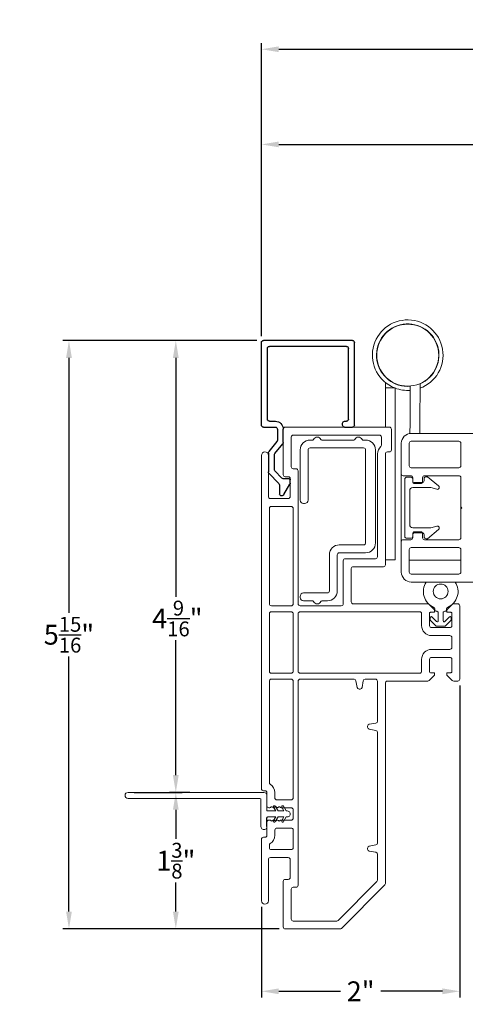
# Model space of a CAD drawing. Extents: x 135.4 to 154.5, y 15.5 to 47.4.
# Drawn here: x 135.4 to 139.9, y 15.5 to 25.4 of the extents above; entities that cross this region are included whole.
import ezdxf

# ---------------------------------------------------------------- set-up
doc = ezdxf.new("R2010")
doc.units = 0
doc.header["$LTSCALE"] = 0.3
doc.header["$MEASUREMENT"] = 0
doc.styles.add('ARCHITECTURAL', font='simplex.shx')
doc.dimstyles.new('DIM-MMSTACKED', dxfattribs={"dimscale": 0, "dimtxt": 0.2, "dimasz": 0.175, "dimexe": 0.063, "dimexo": 0.063, "dimgap": 0.07, "dimtad": 0, "dimtih": 1, "dimtoh": 1, "dimdec": 4, "dimzin": 4, "dimdsep": 46, "dimlunit": 4, "dimtxsty": 'ARCHITECTURAL', "dimcen": 0.02, "dimclrt": 7, "dimadec": 0, "dimazin": 0, "dimtfac": 0.75, "dimtdec": 4, "dimtmove": 2, "dimatfit": 3, "dimfxl": 0, "dimfrac": 1, "dimtolj": 1, "dimtzin": 4, "dimarcsym": 0})

# ---------------------------------------------------------------- blocks, each defined once
blk = doc.blocks.new('A$C60B67C2D')
at = {"color": 7, "linetype": 'Continuous', "lineweight": 15}
for p, q in [((0.128, 1.625), (0.0805, 1.5976)), ((0.0905, 1.5803), (0.128, 1.6019)), ((0.128, 1.635), (0.128, 1.625)), ((0.128, 1.635), (0.128, 1.625)), ((0.128, 1.6019), (0.128, 1.5419)), ((0.188, 1.625), (0.188, 1.635)), ((0.188, 1.625), (0.188, 1.635)), ((0.2355, 1.5976), (0.188, 1.625)), ((0.188, 1.5419), (0.188, 1.6019)), ((0.188, 1.6019), (0.2255, 1.5803)), ((0.128, 1.5419), (0.0805, 1.5145)), ((0.0905, 1.4972), (0.128, 1.5188)), ((0.128, 1.5188), (0.128, 1.44)), ((0.2355, 1.5145), (0.188, 1.5419)), ((0.188, 1.44), (0.188, 1.5188)), ((0.188, 1.5188), (0.2255, 1.4972)), ((0.198, 1.43), (0.345, 1.43)), ((0.375, 1.4), (0.375, 0.03)), ((0.03, 1.37), (0.305, 1.37)), ((0.315, 1.36), (0.315, 0.03))]:
    blk.add_line(p, q, dxfattribs=at)
at = {"ltscale": 3.333333}
blk.add_line((0.03, 1.43), (0.118, 1.43), dxfattribs=at)
at = {"color": 7, "linetype": 'Continuous', "lineweight": 15}
for centre, radius, start, end in [((0.0855, 1.5889), 0.01, 119.99987, 300.0063), ((0.158, 1.635), 0.03, 359.99924, 180.00076), ((0.2305, 1.5889), 0.01, 239.99396, 59.99842), ((0.0855, 1.5058), 0.01, 119.99987, 300.0063), ((0.2305, 1.5058), 0.01, 239.99563, 59.99674), ((0.03, 1.4), 0.03, 89.99736, 270.00264), ((0.118, 1.44), 0.01, 269.97778, 0.03062), ((0.198, 1.44), 0.01, 179.97601, 270.01558), ((0.345, 1.4), 0.03, 0.0094, 90.00816), ((0.305, 1.36), 0.01, 0.02026, 89.97134), ((0.345, 0.03), 0.03, 180.0016, 359.9984)]:
    blk.add_arc(centre, radius, start, end, dxfattribs=at)
blk = doc.blocks.new('*D11')
at = {"color": 0, "lineweight": -2, "ltscale": 3.333333}
for p, q in [((136.5784, 17.6164), (137.0598, 17.6164)), ((136.9968, 17.4414), (136.9968, 17.1479)), ((136.9968, 16.4144), (136.9968, 16.7079)), ((138.0374, 16.2394), (136.9338, 16.2394))]:
    blk.add_line(p, q, dxfattribs=at)
at = {"color": 0, "ltscale": 3.333333}
for points in [[(136.9676, 17.4414), (137.0259, 17.4414), (136.9968, 17.6164)], [(136.9676, 16.4144), (137.0259, 16.4144), (136.9968, 16.2394)]]:
    blk.add_solid(points, dxfattribs=at)
at = {"layer": 'Defpoints', "color": 0, "ltscale": 3.333333}
for p in [(136.5154, 17.6164), (136.9968, 16.2394), (138.1004, 16.2394)]:
    blk.add_point(p, dxfattribs=at)
at = {"color": 7, "ltscale": 3.333333, "insert": (136.9968, 16.9279), "char_height": 0.2, "attachment_point": 5, "style": 'ARCHITECTURAL'}
blk.add_mtext('\\A1;1{\\H0.75x;\\S3/8;}"', dxfattribs=at)
blk = doc.blocks.new('*D12')
at = {"color": 0, "lineweight": -2, "ltscale": 3.333333}
for p, q in [((137.8125, 22.1762), (136.9338, 22.1762)), ((136.9968, 22.0012), (136.9968, 19.5913)), ((136.9968, 17.7914), (136.9968, 19.1513)), ((137.1374, 17.6164), (136.9338, 17.6164))]:
    blk.add_line(p, q, dxfattribs=at)
at = {"color": 0, "ltscale": 3.333333}
for points in [[(136.9676, 22.0012), (137.0259, 22.0012), (136.9968, 22.1762)], [(136.9676, 17.7914), (137.0259, 17.7914), (136.9968, 17.6164)]]:
    blk.add_solid(points, dxfattribs=at)
at = {"layer": 'Defpoints', "color": 0, "ltscale": 3.333333}
for p in [(136.9968, 22.1762), (137.8755, 22.1762), (137.2004, 17.6164)]:
    blk.add_point(p, dxfattribs=at)
at = {"color": 7, "ltscale": 3.333333, "insert": (137.0122, 19.3713), "char_height": 0.2, "attachment_point": 5, "style": 'ARCHITECTURAL'}
blk.add_mtext('\\A1;4{\\H0.75x;\\S9/16;}"', dxfattribs=at)
blk = doc.blocks.new('*D13')
at = {"color": 0, "lineweight": -2, "ltscale": 3.333333}
for p, q in [((137.8125, 22.1762), (135.8563, 22.1762)), ((135.9193, 22.0012), (135.9193, 19.4278)), ((135.9193, 16.4144), (135.9193, 18.9878)), ((138.0374, 16.2394), (135.8563, 16.2394))]:
    blk.add_line(p, q, dxfattribs=at)
at = {"color": 0, "ltscale": 3.333333}
for points in [[(135.8902, 22.0012), (135.9485, 22.0012), (135.9193, 22.1762)], [(135.8902, 16.4144), (135.9485, 16.4144), (135.9193, 16.2394)]]:
    blk.add_solid(points, dxfattribs=at)
at = {"layer": 'Defpoints', "color": 0, "ltscale": 3.333333}
for p in [(135.9193, 22.1762), (137.8755, 22.1762), (138.1004, 16.2394)]:
    blk.add_point(p, dxfattribs=at)
at = {"color": 7, "ltscale": 3.333333, "insert": (135.9193, 19.2078), "char_height": 0.2, "attachment_point": 5, "style": 'ARCHITECTURAL'}
blk.add_mtext('\\A1;5{\\H0.75x;\\S15/16;}"', dxfattribs=at)
blk = doc.blocks.new('Filler 7-8')
for p, q in [((4.7527, 3.4597), (4.7527, 3.5397)), ((4.7727, 3.5597), (5.6077, 3.5597)), ((4.8127, 3.4597), (4.8127, 3.4796)), ((4.8327, 3.4996), (5.5476, 3.4996)), ((5.5676, 3.4796), (5.5676, 2.7023)), ((5.6277, 3.5397), (5.6277, 2.6422)), ((4.7727, 3.4397), (4.7927, 3.4397)), ((4.0721, 2.8489), (4.1772, 2.9096)), ((4.1872, 2.9122), (4.2227, 2.9122)), ((4.2327, 2.9022), (4.2327, 2.8417)), ((4.1688, 2.8035), (4.0765, 2.8035)), ((4.2869, 2.6977), (4.1827, 2.7979)), ((4.2388, 2.8272), (4.3111, 2.7577)), ((4.4865, 2.7567), (4.5849, 2.8376)), ((4.5976, 2.8422), (4.7327, 2.8422)), ((4.7327, 2.7822), (4.6192, 2.7822)), ((4.4953, 2.6921), (4.3008, 2.6921)), ((4.325, 2.7521), (4.4738, 2.7521)), ((4.6064, 2.7776), (4.508, 2.6966)), ((4.7526, 2.6422), (4.7527, 2.7621)), ((4.8127, 2.7023), (4.8127, 2.7622)), ((4.8327, 2.6823), (5.5476, 2.6823)), ((4.7726, 2.6222), (5.6077, 2.6222))]:
    blk.add_line(p, q)
for centre, radius, start, end in [((4.7727, 3.5397), 0.02, 90, 180), ((4.8327, 3.4796), 0.02, 90, 180), ((5.5476, 3.4796), 0.02, 0, 90), ((5.6077, 3.5397), 0.02, 0, 90), ((4.7727, 3.4597), 0.02, 180, 270), ((4.7927, 3.4597), 0.02, 270, 0), ((4.1872, 2.8922), 0.02, 90.00004, 120), ((4.2227, 2.9022), 0.01, 359.99998, 90.00004), ((4.0846, 2.8272), 0.025, 120.00004, 251.1473), ((4.1688, 2.7835), 0.02, 46.12576, 90), ((4.2527, 2.8417), 0.02, 179.99998, 226.12576), ((4.5976, 2.8222), 0.02, 90, 129.43316), ((4.6192, 2.7621), 0.02, 90, 129.43316), ((4.7327, 2.7622), 0.08, 0, 90), ((4.7327, 2.7621), 0.02, 359.92875, 90), ((4.3008, 2.7121), 0.02, 226.12576, 270), ((4.325, 2.7721), 0.02, 226.12576, 270), ((4.4738, 2.7721), 0.02, 270, 309.43316), ((4.4953, 2.7121), 0.02, 270, 309.43316), ((4.8327, 2.7023), 0.02, 180, 270), ((5.5476, 2.7023), 0.02, 270, 0), ((4.7726, 2.6422), 0.02, 179.98621, 270), ((5.6077, 2.6422), 0.02, 270, 0)]:
    blk.add_arc(centre, radius, start, end)
blk = doc.blocks.new('*D15')
at = {"color": 0, "lineweight": -2, "ltscale": 3.333333}
for p, q in [((137.8605, 22.2199), (137.8605, 24.2176)), ((138.0355, 24.1546), (140.3715, 24.1546)), ((143.6284, 24.1546), (141.2924, 24.1546)), ((143.8034, 21.0881), (143.8034, 24.2176))]:
    blk.add_line(p, q, dxfattribs=at)
at = {"color": 0, "ltscale": 3.333333}
for points in [[(138.0355, 24.1838), (138.0355, 24.1254), (137.8605, 24.1546)], [(143.6284, 24.1838), (143.6284, 24.1254), (143.8034, 24.1546)]]:
    blk.add_solid(points, dxfattribs=at)
at = {"layer": 'Defpoints', "color": 0, "ltscale": 3.333333}
for p in [(143.8034, 24.1546), (137.8605, 22.1569), (143.8034, 21.0251)]:
    blk.add_point(p, dxfattribs=at)
at = {"color": 7, "ltscale": 3.333333, "insert": (140.832, 24.1546), "char_height": 0.2, "attachment_point": 5, "style": 'ARCHITECTURAL'}
blk.add_mtext('\\A1;5{\\H0.75x;\\S15/16;}"', dxfattribs=at)
blk = doc.blocks.new('*D19')
at = {"color": 0, "lineweight": -2, "ltscale": 3.333333}
for p, q in [((139.8604, 18.6964), (139.8604, 15.5472)), ((137.8604, 16.4614), (137.8604, 15.5472)), ((138.0354, 15.6102), (138.6571, 15.6102)), ((139.6854, 15.6102), (139.0637, 15.6102))]:
    blk.add_line(p, q, dxfattribs=at)
at = {"color": 0, "ltscale": 3.333333}
for points in [[(138.0354, 15.6393), (138.0354, 15.581), (137.8604, 15.6102)], [(139.6854, 15.6393), (139.6854, 15.581), (139.8604, 15.6102)]]:
    blk.add_solid(points, dxfattribs=at)
at = {"layer": 'Defpoints', "color": 0, "ltscale": 3.333333}
for p in [(139.8604, 18.7594), (137.8604, 16.5244), (137.8604, 15.6102)]:
    blk.add_point(p, dxfattribs=at)
at = {"color": 7, "ltscale": 3.333333, "insert": (138.8604, 15.6102), "char_height": 0.2, "attachment_point": 5, "style": 'ARCHITECTURAL'}
blk.add_mtext('\\A1;2"', dxfattribs=at)
blk = doc.blocks.new('*D20')
at = {"color": 0, "lineweight": -2, "ltscale": 3.333333}
for p, q in [((137.8605, 22.2829), (137.8605, 25.1777)), ((153.1632, 22.2199), (153.1632, 25.1777)), ((138.0355, 25.1147), (144.4514, 25.1147)), ((152.9882, 25.1147), (146.5723, 25.1147))]:
    blk.add_line(p, q, dxfattribs=at)
at = {"color": 0, "ltscale": 3.333333}
for points in [[(138.0355, 25.1438), (138.0355, 25.0855), (137.8605, 25.1147)], [(152.9882, 25.1438), (152.9882, 25.0855), (153.1632, 25.1147)]]:
    blk.add_solid(points, dxfattribs=at)
at = {"layer": 'Defpoints', "color": 0, "ltscale": 3.333333}
for p in [(153.1632, 25.1147), (137.8605, 22.2199), (153.1632, 22.1569)]:
    blk.add_point(p, dxfattribs=at)
at = {"color": 7, "ltscale": 3.333333, "insert": (145.5119, 25.1147), "char_height": 0.2, "attachment_point": 5, "style": 'ARCHITECTURAL'}
blk.add_mtext('\\A1;FRAME WIDTH', dxfattribs=at)

msp = doc.modelspace()

# ---------------------------------------------------------------- linework, layer by layer
at = {"color": 7, "linetype": 'Continuous', "lineweight": 0}
for p, q in [((139.1104, 21.80775), (139.1104, 21.81133)), ((139.1104, 21.6987), (139.1104, 21.75232)), ((139.2084, 21.6987), (139.1104, 21.6987)), ((139.1104, 21.6987), (139.1104, 21.6197)), ((139.2084, 21.74267), (139.2084, 21.73994)), ((139.2084, 21.6197), (139.2084, 21.6987)), ((139.35868, 21.35293), (139.36122, 21.71677)), ((139.45668, 21.35225), (139.4594, 21.74136)), ((139.1104, 21.6197), (139.1104, 21.5167)), ((139.2084, 21.5167), (139.2084, 21.6197)), ((139.1104, 21.5167), (139.1104, 21.4377)), ((139.2084, 21.4377), (139.2084, 21.5167)), ((139.1104, 21.4377), (139.1104, 21.3587)), ((139.1104, 21.3587), (139.1104, 21.30185)), ((139.2084, 21.3587), (139.2084, 21.4377)), ((139.2084, 21.3587), (139.2084, 20.63099)), ((138.0804, 21.28185), (138.0804, 20.82185)), ((138.1004, 21.30185), (139.15039, 21.30185)), ((139.1704, 21.07185), (139.1704, 21.28185)), ((138.1604, 20.90185), (138.1604, 21.20185)), ((138.18039, 21.22185), (139.0504, 21.22185)), ((138.35039, 21.17185), (138.37707, 21.17185)), ((138.46872, 21.17185), (138.79207, 21.17185)), ((138.88372, 21.17185), (138.91039, 21.17185)), ((139.0704, 21.20185), (139.0704, 21.1213)), ((139.37089, 21.23935), (143.05689, 21.23935)), ((138.2504, 20.56685), (138.2504, 21.07185)), ((138.3304, 21.07185), (138.3304, 20.56685)), ((138.8904, 21.09185), (138.35039, 21.09185)), ((138.91039, 20.13435), (138.91039, 21.07185)), ((139.0104, 20.13435), (139.0104, 21.07185)), ((139.27089, 20.83219), (139.27089, 21.13935)), ((139.35089, 21.13935), (139.35089, 20.91219)), ((139.85089, 21.15935), (139.37089, 21.15935)), ((139.87089, 21.07935), (139.87089, 21.13935)), ((139.87089, 21.07935), (139.87089, 20.91219)), ((137.8604, 21.01685), (137.8604, 17.65435)), ((137.9304, 20.60185), (137.9304, 21.01685)), ((139.03039, 21.03185), (139.03039, 19.99435)), ((139.1104, 19.91435), (139.1104, 21.03185)), ((139.1304, 21.05185), (139.15039, 21.05185)), ((138.2104, 20.88185), (138.18039, 20.88185)), ((138.23039, 19.51935), (138.23039, 20.86185)), ((139.37089, 20.89219), (139.67689, 20.89219)), ((139.85089, 20.89219), (139.67689, 20.89219)), ((138.1004, 20.80185), (138.1304, 20.80185)), ((138.1504, 20.78185), (138.1504, 20.60185)), ((139.27089, 20.83219), (139.27089, 20.5509)), ((139.36589, 20.81219), (139.29089, 20.81219)), ((139.30589, 20.77785), (139.30589, 20.20085)), ((139.32589, 20.79785), (139.36589, 20.79785)), ((139.38589, 20.75254), (139.38589, 20.79219)), ((139.38589, 20.77785), (139.38589, 20.76235)), ((139.48589, 20.79219), (139.48589, 20.75254)), ((139.50089, 20.76235), (139.50089, 20.78235)), ((139.67689, 20.81219), (139.50589, 20.81219)), ((139.53589, 20.80235), (139.52089, 20.80235)), ((139.53589, 20.80235), (139.6465, 20.70954)), ((139.67689, 20.81219), (139.85089, 20.81219)), ((139.87089, 20.79219), (139.87089, 20.49935)), ((139.56709, 20.69235), (139.38589, 20.69235)), ((139.40589, 20.74235), (139.48089, 20.74235)), ((139.46589, 20.73254), (139.40589, 20.73254)), ((139.62817, 20.67499), (139.56709, 20.69235)), ((138.1304, 20.58185), (137.95039, 20.58185)), ((139.2084, 20.63099), (139.2084, 19.9617)), ((139.35589, 20.66235), (139.35589, 20.31635)), ((137.94039, 19.51935), (137.94039, 20.48185)), ((137.9604, 20.50185), (138.1604, 20.50185)), ((138.18039, 20.48185), (138.18039, 19.51935)), ((138.2954, 20.53185), (138.2854, 20.53185)), ((139.27089, 20.5509), (139.27089, 20.14652)), ((139.87089, 20.49935), (139.87089, 20.47935)), ((139.87089, 20.49935), (139.88089, 20.48935)), ((139.88089, 20.48935), (139.87089, 20.47935)), ((139.87089, 20.47935), (139.87089, 20.18652)), ((139.38589, 20.28635), (139.56709, 20.28635)), ((139.6465, 20.26916), (139.53589, 20.17635)), ((139.56709, 20.28635), (139.62817, 20.30372)), ((139.29089, 20.16652), (139.36589, 20.16652)), ((139.36589, 20.18085), (139.32589, 20.18085)), ((139.38589, 20.18652), (139.38589, 20.22617)), ((139.38589, 20.21635), (139.38589, 20.20085)), ((139.40589, 20.24617), (139.46589, 20.24617)), ((139.48089, 20.23635), (139.40589, 20.23635)), ((139.48589, 20.22617), (139.48589, 20.18652)), ((139.50089, 20.19635), (139.50089, 20.21635)), ((139.50589, 20.16652), (139.67689, 20.16652)), ((139.53589, 20.17635), (139.52089, 20.17635)), ((139.85089, 20.16652), (139.67689, 20.16652)), ((138.6454, 20.11435), (138.8904, 20.11435)), ((139.27089, 19.83935), (139.27089, 20.14652)), ((139.67689, 20.08652), (139.37089, 20.08652)), ((139.67689, 20.08652), (139.85089, 20.08652)), ((138.54539, 19.64935), (138.54539, 20.01435)), ((138.6254, 20.01435), (138.6254, 19.64935)), ((138.91039, 20.03435), (138.6454, 20.03435)), ((139.0104, 19.97435), (138.7054, 19.97435)), ((139.35089, 20.06652), (139.35089, 19.83935)), ((139.87089, 20.06652), (139.87089, 19.89935)), ((138.6854, 19.95435), (138.6854, 19.51935)), ((138.76539, 19.53935), (138.76539, 19.87435)), ((138.78539, 19.89435), (139.09039, 19.89435)), ((139.1104, 19.9617), (139.2084, 19.9617)), ((139.35089, 19.96035), (139.87089, 19.96035)), ((139.87089, 19.83935), (139.87089, 19.89935)), ((139.37089, 19.81935), (139.85089, 19.81935)), ((143.17689, 19.73935), (139.37089, 19.73935)), ((138.2504, 19.58435), (138.2504, 19.59435)), ((138.2854, 19.62935), (138.5254, 19.62935)), ((138.1604, 19.49935), (137.9604, 19.49935)), ((138.66539, 19.49935), (138.2504, 19.49935)), ((138.37707, 19.54935), (138.2854, 19.54935)), ((138.5254, 19.54935), (138.46872, 19.54935)), ((139.53711, 19.51935), (138.78539, 19.51935)), ((139.6054, 19.45935), (139.55125, 19.51349)), ((139.78454, 19.51349), (139.73039, 19.45935)), ((139.84039, 19.51935), (139.79868, 19.51935)), ((139.8604, 19.49935), (139.8604, 18.75935)), ((137.94039, 18.83935), (137.94039, 19.41935)), ((137.9604, 19.43935), (138.1604, 19.43935)), ((138.18039, 19.41935), (138.18039, 18.83935)), ((138.23039, 18.83935), (138.23039, 19.41935)), ((138.2504, 19.43935), (139.45539, 19.43935)), ((139.4754, 19.41935), (139.4754, 19.29935)), ((139.5554, 19.29935), (139.5554, 19.42435)), ((139.5619, 19.35913), (139.5619, 19.38034)), ((139.5654, 19.43435), (139.6054, 19.43435)), ((139.57897, 19.38741), (139.62582, 19.34055)), ((139.6054, 19.43435), (139.6054, 19.45935)), ((139.6079, 19.45934), (139.6079, 19.46977)), ((139.62789, 19.44434), (139.6229, 19.44434)), ((139.64289, 19.34762), (139.64289, 19.42934)), ((139.6929, 19.42934), (139.6929, 19.34762)), ((139.71289, 19.44434), (139.7079, 19.44434)), ((139.70997, 19.34055), (139.75682, 19.38741)), ((139.72789, 19.46977), (139.72789, 19.45934)), ((139.73039, 19.45935), (139.73039, 19.43435)), ((139.73039, 19.43435), (139.77039, 19.43435)), ((139.77389, 19.38034), (139.77389, 19.35913)), ((139.78039, 19.42435), (139.78039, 19.29935)), ((139.61961, 19.29727), (139.56482, 19.35206)), ((139.7604, 19.27935), (139.57539, 19.27935)), ((139.70911, 19.29434), (139.62668, 19.29434)), ((139.77097, 19.35206), (139.71618, 19.29727)), ((139.57539, 19.19935), (139.7604, 19.19935)), ((139.78039, 19.17935), (139.78039, 19.07935)), ((139.7604, 19.05935), (139.57539, 19.05935)), ((139.57539, 18.97935), (139.7604, 18.97935)), ((139.4754, 18.95935), (139.4754, 18.83935)), ((139.5554, 18.83435), (139.5554, 18.95935)), ((139.78039, 18.95935), (139.78039, 18.83435)), ((138.1604, 18.81935), (137.9604, 18.81935)), ((139.45539, 18.81935), (138.2504, 18.81935)), ((139.55125, 18.74521), (139.6054, 18.79935)), ((139.6054, 18.82435), (139.5654, 18.82435)), ((139.6054, 18.79935), (139.6054, 18.82435)), ((139.73039, 18.82435), (139.73039, 18.79935)), ((139.77039, 18.82435), (139.73039, 18.82435)), ((139.73039, 18.79935), (139.78454, 18.74521)), ((137.94039, 17.71522), (137.94039, 18.73935)), ((137.9604, 18.75935), (138.1604, 18.75935)), ((138.18039, 18.73935), (138.18039, 17.56185)), ((138.23039, 16.67935), (138.23039, 18.73935)), ((138.2504, 18.75935), (138.79361, 18.75935)), ((138.81331, 18.74283), (138.82511, 18.67588)), ((138.87568, 18.67588), (138.88748, 18.74283)), ((138.90718, 18.75935), (139.0104, 18.75935)), ((139.03039, 18.73935), (139.03039, 18.33613)), ((139.1104, 16.69764), (139.1104, 18.71935)), ((139.1304, 18.73935), (139.53711, 18.73935)), ((139.79868, 18.73935), (139.84039, 18.73935)), ((138.84481, 18.65935), (138.85598, 18.65935)), ((138.9304, 18.28494), (138.9304, 18.27377)), ((139.01387, 18.31644), (138.94692, 18.30463)), ((138.94692, 18.25407), (139.01387, 18.24227)), ((139.03039, 18.22257), (139.03039, 17.10613)), ((137.88039, 17.63435), (137.8954, 17.63435)), ((137.91539, 17.61435), (137.91539, 17.48185)), ((137.9954, 17.56185), (137.9954, 17.61435)), ((138.1604, 17.54185), (138.0154, 17.54185)), ((137.9354, 17.46185), (137.9454, 17.46185)), ((138.0594, 17.46185), (138.1604, 17.46185)), ((138.18039, 17.44185), (138.18039, 17.35685)), ((137.91539, 17.31685), (137.91539, 17.18435)), ((137.9454, 17.33685), (137.9354, 17.33685)), ((138.1604, 17.33685), (138.0594, 17.33685)), ((137.9954, 17.18435), (137.9954, 17.23685)), ((138.0154, 17.25685), (138.1604, 17.25685)), ((138.18039, 17.23685), (138.18039, 17.05935)), ((137.8604, 17.14435), (137.8604, 16.52435)), ((137.8954, 17.16435), (137.88039, 17.16435)), ((137.94039, 17.05935), (137.94039, 17.08348)), ((138.1604, 17.03935), (137.9604, 17.03935)), ((138.9304, 17.05494), (138.9304, 17.04377)), ((139.01387, 17.08644), (138.94692, 17.07463)), ((138.94692, 17.02407), (139.01387, 17.01227)), ((139.03039, 16.99257), (139.03039, 16.73077)), ((137.9304, 16.52435), (137.9304, 16.93935)), ((137.95039, 16.95935), (138.1304, 16.95935)), ((138.1504, 16.93935), (138.1504, 16.75935)), ((138.0804, 16.71935), (138.0804, 16.25935)), ((138.1304, 16.73935), (138.1004, 16.73935)), ((139.02454, 16.71663), (138.63312, 16.32521)), ((138.1604, 16.33935), (138.1604, 16.63935)), ((138.18039, 16.65935), (138.2104, 16.65935)), ((138.66625, 16.24521), (139.10454, 16.68349)), ((138.61897, 16.31935), (138.18039, 16.31935)), ((138.1004, 16.23935), (138.65211, 16.23935))]:
    msp.add_line(p, q, dxfattribs=at)
at = {"color": 7, "linetype": 'Continuous', "lineweight": 0, "flags": 128}
for points in [[(139.35788, 21.2385), (139.35794, 21.24608), (139.35798, 21.25289), (139.35802, 21.25883), (139.35806, 21.2638), (139.35809, 21.26775), (139.35811, 21.27062), (139.35812, 21.27235), (139.35812, 21.27293)], [(139.35812, 21.27293), (139.35813, 21.27447), (139.35817, 21.27902), (139.35822, 21.28642), (139.35829, 21.29636), (139.35837, 21.30849), (139.35847, 21.32232), (139.35857, 21.33732), (139.35868, 21.35293)], [(139.45589, 21.23935), (139.45594, 21.24662), (139.45599, 21.25313), (139.45603, 21.2588), (139.45606, 21.26355), (139.45609, 21.26732), (139.45611, 21.27004), (139.45612, 21.2717), (139.45612, 21.27225)], [(139.45612, 21.27225), (139.45613, 21.27379), (139.45616, 21.27834), (139.45621, 21.28573), (139.45628, 21.29568), (139.45637, 21.3078), (139.45647, 21.32163), (139.45657, 21.33664), (139.45668, 21.35225)]]:
    msp.add_lwpolyline(points, dxfattribs=at)
at = {"color": 7, "linetype": 'Continuous', "lineweight": 0}
for centre, radius in [((139.3354, 22.0282), 0.3125), ((139.6679, 19.64434), 0.075)]:
    msp.add_circle(centre, radius, dxfattribs=at)
for centre, radius, start, end in [((139.33539, 22.0282), 0.356, 290.327993, 247.753344), ((139.3354, 22.0282), 0.315, 293.177993, 274.699452), ((139.33538, 22.02813), 0.35593, 249.097552, 274.113578), ((138.1004, 21.28185), 0.02, 89.99944, 179.99888), ((139.15039, 21.28185), 0.02, 0.003309, 89.998372), ((138.1804, 21.20185), 0.02, 90.000359, 180.001321), ((138.3504, 21.07185), 0.1, 90.000681, 179.999655), ((138.37707, 21.18186), 0.01, 270.003972, 336.411129), ((138.4229, 21.16185), 0.04, 23.57713, 156.42287), ((138.46872, 21.18185), 0.01, 203.576525, 270.001652), ((138.79207, 21.18185), 0.01, 269.991626, 336.423475), ((138.8379, 21.16185), 0.04, 23.57713, 156.42287), ((138.88372, 21.18185), 0.01, 203.576525, 270.001652), ((138.91039, 21.07185), 0.1, 0.000345, 89.999991), ((139.0504, 21.20185), 0.02, 0.001801, 89.99988), ((139.37089, 21.13935), 0.1, 90.000681, 179.999697), ((138.35039, 21.07185), 0.02, 89.998681, 180.00384), ((138.8904, 21.07185), 0.02, 359.99616, 90.001319), ((139.1304, 21.03185), 0.1, 131.810342, 179.999004), ((139.05039, 21.1213), 0.02001, 311.816426, 359.993592), ((139.15039, 21.07185), 0.02, 270.001628, 359.996691), ((139.37089, 21.13935), 0.02, 90.001058, 179.998102), ((139.85089, 21.13935), 0.02, 359.99616, 90.001319), ((137.8954, 21.01685), 0.035, 0.000295, 179.999705), ((139.1304, 21.03185), 0.02, 90.0033, 179.99586), ((138.18039, 20.90185), 0.02, 179.996608, 270.000871), ((138.2104, 20.86185), 0.02, 359.999235, 89.999084), ((139.37089, 20.91219), 0.02, 180.003333, 269.997507), ((139.85089, 20.91219), 0.02, 270.000116, 0.002405), ((138.10039, 20.82185), 0.02, 179.99578, 270.00506), ((138.13039, 20.78185), 0.02, 0.002468, 89.998372), ((139.29089, 20.83219), 0.02, 179.99616, 270.001319), ((139.32589, 20.77785), 0.02, 89.998681, 180.003), ((139.36589, 20.79219), 0.02, 359.99616, 90.001319), ((139.36589, 20.77785), 0.02, 359.997, 90.001319), ((139.40589, 20.76235), 0.02, 180.002739, 269.998942), ((139.48089, 20.76235), 0.02, 270.001058, 359.997261), ((139.50589, 20.79219), 0.02, 90.001058, 179.998102), ((139.52089, 20.78235), 0.02, 89.998681, 180.003), ((139.85089, 20.79219), 0.02, 359.99616, 90.001319), ((139.38589, 20.66235), 0.03, 90.001386, 179.999734), ((139.40589, 20.75254), 0.02, 180.001898, 269.998942), ((139.46589, 20.75254), 0.02, 269.998681, 0.00384), ((139.63364, 20.69422), 0.02, 254.125551, 50.001014), ((137.95039, 20.60185), 0.02, 179.996608, 270.000871), ((138.1304, 20.60185), 0.02, 269.99978, 359.99938), ((138.2854, 20.56685), 0.035, 180.000449, 270.000031), ((138.2954, 20.56685), 0.035, 269.999969, 359.999551), ((137.9604, 20.48185), 0.02, 89.99978, 179.99938), ((138.1604, 20.48185), 0.02, 359.99578, 90.001699), ((139.38589, 20.31635), 0.03, 180.001222, 269.997657), ((139.63364, 20.28448), 0.02, 309.998986, 105.874449), ((139.29089, 20.14652), 0.02, 89.998681, 180.003), ((139.32589, 20.20085), 0.02, 179.99616, 270.001319), ((139.36589, 20.20085), 0.02, 269.998681, 0.00384), ((139.36589, 20.18652), 0.02, 270.000116, 0.002405), ((139.40589, 20.22617), 0.02, 90.001058, 179.997261), ((139.40589, 20.21635), 0.02, 90.002493, 179.996667), ((139.46589, 20.22617), 0.02, 359.997, 90.001319), ((139.48089, 20.21635), 0.02, 0.003333, 89.997507), ((139.50589, 20.18652), 0.02, 180.003333, 269.997507), ((139.52089, 20.19635), 0.02, 179.997, 270.001319), ((139.85089, 20.18652), 0.02, 270.000116, 0.002405), ((138.6454, 20.01435), 0.1, 89.999722, 179.999776), ((138.8904, 20.13435), 0.02, 269.998681, 0.003), ((138.91039, 20.13435), 0.1, 270.000013, 359.999485), ((139.37089, 20.06652), 0.02, 90.001058, 179.998102), ((139.85089, 20.06652), 0.02, 359.99616, 90.001319), ((138.64539, 20.01435), 0.02, 89.99532, 180.002999), ((138.70539, 19.95435), 0.02, 89.995768, 180.003393), ((139.0104, 19.99435), 0.02, 269.998301, 0.003381), ((138.7854, 19.87435), 0.02, 90.001615, 179.996691), ((139.09039, 19.91435), 0.02, 270.001628, 359.997532), ((139.37089, 19.83935), 0.1, 180.000226, 269.999606), ((139.37089, 19.83935), 0.02, 180.003333, 269.997507), ((139.85089, 19.83935), 0.02, 270.000116, 0.002405), ((139.66789, 19.64434), 0.175, 147.116708, 246.7506), ((139.66789, 19.64434), 0.175, 293.249567, 32.883125), ((138.2854, 19.59435), 0.035, 89.999969, 180.000031), ((138.2854, 19.58435), 0.035, 179.999969, 270.000031), ((138.52539, 19.64935), 0.1, 270.000394, 359.999774), ((138.5254, 19.64935), 0.02, 269.998681, 0.003), ((137.9604, 19.51935), 0.02, 180.003309, 269.998372), ((138.1604, 19.51935), 0.02, 269.998301, 0.00338), ((138.2504, 19.51935), 0.02, 180.003309, 269.998372), ((138.37707, 19.53935), 0.01, 23.58569, 89.996642), ((138.4229, 19.55935), 0.04, 203.577932, 336.422068), ((138.46872, 19.53935), 0.01, 89.997734, 156.426656), ((138.66539, 19.51935), 0.02, 270.001628, 359.996691), ((138.78539, 19.53935), 0.02, 180.00062, 270.00022), ((139.53711, 19.49935), 0.02, 44.99792, 90.002211), ((139.59289, 19.46977), 0.015, 0.009035, 66.742947), ((139.7429, 19.46977), 0.015, 113.257053, 179.990965), ((139.79868, 19.49935), 0.02, 89.997789, 135.00208), ((139.84039, 19.49935), 0.02, 0.003309, 89.998372), ((137.9604, 19.41935), 0.02, 89.99978, 179.99938), ((138.1604, 19.41935), 0.02, 359.99578, 90.001699), ((138.2504, 19.41935), 0.02, 90.001628, 179.997532), ((139.4554, 19.41935), 0.02, 359.99578, 90.00506), ((139.56539, 19.42435), 0.01, 89.991564, 180.006756), ((139.5719, 19.38034), 0.01, 44.999148, 180.001571), ((139.62289, 19.45934), 0.015, 179.996604, 270.003396), ((139.6279, 19.42934), 0.015, 359.997397, 90.001483), ((139.70789, 19.42934), 0.015, 89.998517, 180.002603), ((139.7129, 19.45934), 0.015, 269.996604, 0.003396), ((139.76389, 19.38034), 0.01, 359.998429, 135.000852), ((139.7704, 19.42435), 0.01, 359.993244, 90.008436), ((139.5754, 19.29935), 0.1, 180.000295, 269.999537), ((139.5754, 19.29935), 0.02, 179.99926, 269.998219), ((139.57189, 19.35912), 0.00999, 179.976544, 225.017588), ((139.62668, 19.30434), 0.01, 225.00022, 269.996549), ((139.63289, 19.34762), 0.01, 224.999148, 0.001571), ((139.7029, 19.34762), 0.01, 179.998429, 315.000852), ((139.70911, 19.30434), 0.01, 270.003451, 314.99978), ((139.76039, 19.29935), 0.02, 270.001781, 0.00074), ((139.7639, 19.35912), 0.00999, 314.982412, 0.023456), ((139.7604, 19.17935), 0.02, 359.996608, 90.000871), ((139.7604, 19.07935), 0.02, 269.999129, 0.003392), ((139.5754, 18.95935), 0.1, 90.000463, 179.999705), ((139.57539, 18.95935), 0.02, 89.998301, 180.00422), ((139.7604, 18.95935), 0.02, 359.99578, 90.001699), ((137.9604, 18.83935), 0.02, 180.002468, 269.998372), ((138.16039, 18.83935), 0.02, 270.003141, 359.99938), ((138.2504, 18.83935), 0.02, 180.002468, 269.998372), ((139.4554, 18.83935), 0.02, 269.99494, 0.00422), ((139.5654, 18.83435), 0.01, 180.00112, 270.00056), ((139.7704, 18.83435), 0.01, 269.997678, 0.000641), ((137.96039, 18.73935), 0.02, 89.998915, 179.999404), ((138.1604, 18.73935), 0.02, 359.99662, 90.001699), ((138.25039, 18.73935), 0.02, 89.998915, 179.999404), ((138.79361, 18.73935), 0.02, 10.001929, 89.999936), ((138.90718, 18.73935), 0.02, 90.000064, 169.998071), ((139.0104, 18.73935), 0.02, 359.99662, 90.001699), ((139.1304, 18.71935), 0.02, 90.001771, 179.997179), ((139.53711, 18.75935), 0.02, 269.999356, 315.000514), ((139.79868, 18.75935), 0.02, 224.999486, 270.000644), ((139.84039, 18.75935), 0.02, 270.001628, 359.996691), ((138.84481, 18.67935), 0.02, 189.996145, 270.001858), ((138.85598, 18.67935), 0.02, 269.996163, 350.005834), ((138.9504, 18.28494), 0.02, 99.999214, 179.999388), ((139.0104, 18.33613), 0.02, 280.000367, 0.00266), ((138.9504, 18.27377), 0.02, 180.00086, 260.000539), ((139.0104, 18.22257), 0.02, 359.997422, 79.999551), ((137.9604, 17.71523), 0.02, 180.003941, 237.201708), ((137.8954, 17.61435), 0.1, 0.000007, 57.20284), ((137.88039, 17.65435), 0.02, 179.99878, 269.999119), ((137.8954, 17.61435), 0.02, 359.996616, 90.000863), ((138.01539, 17.56185), 0.02, 179.996616, 270.004224), ((138.1604, 17.56185), 0.02, 269.999137, 0.003384), ((137.9354, 17.48185), 0.02, 180.003309, 269.998372), ((137.9454, 17.47385), 0.012, 270.001505, 322.34178), ((137.96439, 17.45919), 0.012, 37.662441, 142.337559), ((137.9834, 17.47385), 0.012, 217.658198, 322.341802), ((138.0024, 17.45919), 0.012, 37.662441, 142.337559), ((138.0214, 17.47385), 0.012, 217.658198, 322.341802), ((138.0404, 17.45919), 0.012, 37.654647, 142.345353), ((138.0594, 17.47385), 0.012, 217.661682, 270.000635), ((138.16039, 17.44185), 0.02, 0.00062, 89.996859), ((137.93539, 17.31685), 0.02, 89.998999, 179.99932), ((137.94539, 17.32485), 0.012, 37.659386, 89.997328), ((137.96439, 17.33952), 0.012, 217.662441, 322.337559), ((137.9834, 17.32485), 0.012, 37.658198, 142.341802), ((138.0024, 17.33952), 0.012, 217.662441, 322.337559), ((138.0214, 17.32485), 0.012, 37.658198, 142.341802), ((138.0404, 17.33951), 0.012, 217.654647, 322.345353), ((138.0594, 17.32485), 0.012, 90.002562, 142.335121), ((138.16039, 17.35685), 0.02, 270.003141, 359.99938), ((138.0154, 17.23685), 0.02, 89.99978, 179.99938), ((138.16039, 17.23685), 0.02, 0.00062, 89.996859), ((137.88039, 17.14435), 0.02, 90.001, 180.00068), ((137.89539, 17.18435), 0.02, 270.001781, 0.00074), ((137.9604, 17.08348), 0.02, 122.796853, 179.997918), ((137.8954, 17.18435), 0.1, 302.796173, 0.000896), ((139.0104, 17.10613), 0.02, 279.999154, 0.003874), ((137.9604, 17.05935), 0.02, 180.00062, 270.00022), ((138.1604, 17.05935), 0.02, 269.998301, 0.00422), ((138.9504, 17.05494), 0.02, 99.999259, 179.999762), ((138.9504, 17.04377), 0.02, 180.001546, 260.000272), ((139.01039, 16.99257), 0.02, 359.999006, 79.997967), ((137.95039, 16.93935), 0.02, 89.999129, 180.003392), ((138.13039, 16.93935), 0.02, 0.003296, 89.997544), ((138.1004, 16.71935), 0.02, 89.99978, 179.99938), ((138.1304, 16.75935), 0.02, 269.99978, 359.99938), ((139.0104, 16.73077), 0.01999, 314.995508, 0.00868), ((139.09039, 16.69764), 0.02, 315.002169, 359.994744), ((138.18039, 16.63935), 0.02, 90.000019, 180.002502), ((138.2104, 16.67935), 0.02, 270.000066, 0.001615), ((137.8954, 16.52435), 0.035, 180.000295, 359.999705), ((138.18039, 16.33935), 0.02, 179.997161, 270.000318), ((138.61897, 16.33935), 0.02, 269.998243, 315.003655), ((138.10039, 16.25935), 0.02, 179.996621, 270.00506), ((138.65211, 16.25935), 0.02, 269.999356, 315.000514)]:
    msp.add_arc(centre, radius, start, end, dxfattribs=at)

# ---------------------------------------------------------------- block references
at = {"xscale": -1, "rotation": 270}
msp.add_blockref('Filler 7-8', (135.23831, 16.54917), dxfattribs=at)
at = {"ltscale": 3.333333, "xscale": -1, "rotation": 270}
msp.add_blockref('A$C60B67C2D', (136.4854, 17.24135), dxfattribs=at)

# ---------------------------------------------------------------- dimensions: what is measured, and where the dimension line sits
at = {"ltscale": 3.333333}
dim = msp.add_linear_dim(base=(153.16322, 25.11466), p1=(137.86051, 22.21985), p2=(153.16322, 22.15685), text='FRAME WIDTH', dimstyle='DIM-MMSTACKED', override={"dimscale": 1, "dimpost": '\\X'}, dxfattribs=at)
dim.commit()
dim.dimension.update_dxf_attribs({"geometry": '*D20', "text_midpoint": (145.51186, 25.11466)})
for base, p1, p2, picture, middle in [((143.80344, 24.15461), (137.86051, 22.15685), (143.80344, 21.02514), '*D15', (140.83197, 24.15461)), ((137.8604, 15.61015), (139.8604, 18.75935), (137.8604, 16.52435), '*D19', (138.8604, 15.61015))]:
    dim = msp.add_linear_dim(base=base, p1=p1, p2=p2, dimstyle='DIM-MMSTACKED', override={"dimscale": 1, "dimpost": '\\X'}, dxfattribs=at)
    dim.commit()
    dim.dimension.update_dxf_attribs({"geometry": picture, "text_midpoint": middle})
dim = msp.add_linear_dim(base=(135.91932, 22.17622), p1=(138.1004, 16.23935), p2=(137.87553, 22.17622), angle=90, dimstyle='DIM-MMSTACKED', override={"dimscale": 1, "dimpost": '\\X'}, dxfattribs=at)
dim.commit()
dim.dimension.update_dxf_attribs({"geometry": '*D13', "text_midpoint": (135.91932, 19.20779)})
for base, p1, p2, picture, middle in [((136.99677, 22.17622), (137.20039, 17.61635), (137.87553, 22.17622), '*D12', (137.01216, 19.37127)), ((136.99677, 16.23935), (136.51539, 17.61635), (138.1004, 16.23935), '*D11', (136.99677, 16.92785))]:
    dim = msp.add_linear_dim(base=base, p1=p1, p2=p2, angle=90, dimstyle='DIM-MMSTACKED', override={"dimscale": 1, "dimpost": '\\X'}, dxfattribs=at)
    dim.commit()
    dim.dimension.update_dxf_attribs({"geometry": picture, "text_midpoint": middle, "dimtype": 160})

doc.saveas('drawing.dxf')
